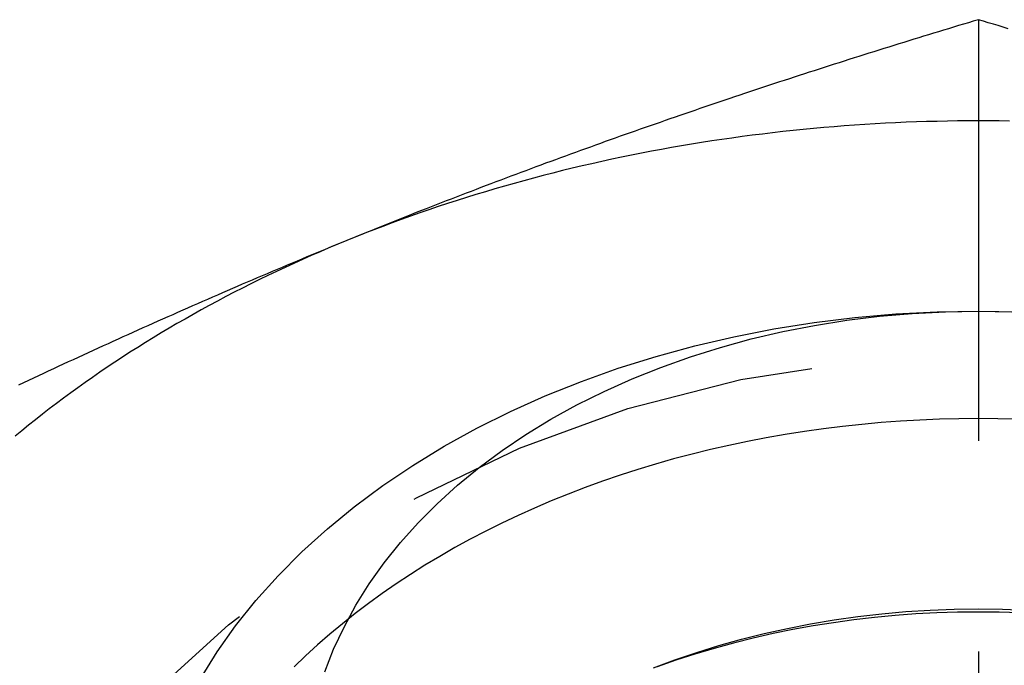
# Model space of a CAD drawing. Extents: x 0 to 1210, y -560 to 176.
# Drawn here: x 819 to 825, y 34 to 38 of the extents above; entities that cross this region are included whole.
import ezdxf

# ---------------------------------------------------------------- set-up
doc = ezdxf.new("R2010")
doc.units = 0
doc.header["$LTSCALE"] = 10
doc.linetypes.add('VERDECKT', pattern=[0.375, 0.25, -0.125])
doc.layers.get('0').update_dxf_attribs({"linetype": 'CONTINUOUS'})
doc.layers.add('STEMPEL', color=3, linetype='CONTINUOUS')

# ---------------------------------------------------------------- blocks, each defined once
blk = doc.blocks.new('A$CE378E89F')
at = {"color": 1, "linetype": 'VERDECKT', "extrusion": (-2e-16, 1, -2e-16)}
blk.add_line((-175, 37.99343), (-175, 32.6203), dxfattribs=at)
at = {"color": 3}
for points in [[(-175, 37.9934, 0), (-175.03, 37.9846, 0), (-175.059, 37.9757, 0), (-175.089, 37.9669, 0), (-175.118, 37.958, 0), (-175.148, 37.9491, 0), (-175.177, 37.9401, 0), (-175.207, 37.9312, 0), (-175.236, 37.9222, 0), (-175.266, 37.9132, 0), (-175.295, 37.9042, 0), (-175.325, 37.8951, 0), (-175.354, 37.8861, 0), (-175.384, 37.877, 0), (-175.413, 37.8679, 0), (-175.443, 37.8588, 0), (-175.472, 37.8496, 0), (-175.502, 37.8405, 0), (-175.531, 37.8313, 0), (-175.561, 37.8221, 0), (-175.591, 37.8128, 0), (-175.62, 37.8036, 0), (-175.65, 37.7943, 0), (-175.679, 37.785, 0), (-175.709, 37.7757, 0), (-175.738, 37.7664, 0), (-175.768, 37.757, 0), (-175.797, 37.7476, 0), (-175.827, 37.7382, 0), (-175.856, 37.7288, 0), (-175.886, 37.7193, 0), (-175.915, 37.7099, 0), (-175.945, 37.7004, 0), (-175.974, 37.6908, 0), (-176.004, 37.6813, 0), (-176.033, 37.6717, 0), (-176.063, 37.6621, 0), (-176.093, 37.6525, 0), (-176.122, 37.6429, 0), (-176.152, 37.6332, 0), (-176.181, 37.6236, 0), (-176.211, 37.6139, 0), (-176.24, 37.6041, 0), (-176.27, 37.5944, 0), (-176.299, 37.5846, 0), (-176.329, 37.5748, 0), (-176.358, 37.565, 0), (-176.388, 37.5551, 0), (-176.417, 37.5453, 0), (-176.447, 37.5354, 0), (-176.476, 37.5255, 0), (-176.506, 37.5155, 0), (-176.535, 37.5056, 0), (-176.565, 37.4956, 0), (-176.594, 37.4855, 0), (-176.624, 37.4755, 0), (-176.654, 37.4654, 0), (-176.683, 37.4553, 0), (-176.713, 37.4452, 0), (-176.742, 37.4351, 0), (-176.772, 37.4249, 0), (-176.801, 37.4147, 0), (-176.831, 37.4045, 0), (-176.86, 37.3943, 0), (-176.89, 37.384, 0), (-176.919, 37.3737, 0), (-176.949, 37.3634, 0), (-176.978, 37.3531, 0), (-177.008, 37.3427, 0), (-177.037, 37.3323, 0), (-177.067, 37.3219, 0), (-177.096, 37.3114, 0), (-177.126, 37.301, 0), (-177.156, 37.2905, 0), (-177.185, 37.2799, 0), (-177.215, 37.2694, 0), (-177.244, 37.2588, 0), (-177.274, 37.2482, 0), (-177.303, 37.2376, 0), (-177.333, 37.2269, 0), (-177.362, 37.2162, 0), (-177.392, 37.2055, 0), (-177.421, 37.1948, 0), (-177.451, 37.184, 0), (-177.48, 37.1732, 0), (-177.51, 37.1624, 0), (-177.539, 37.1516, 0), (-177.569, 37.1407, 0), (-177.598, 37.1298, 0), (-177.628, 37.1189, 0), (-177.657, 37.1079, 0), (-177.687, 37.0969, 0), (-177.717, 37.0859, 0), (-177.746, 37.0749, 0), (-177.776, 37.0638, 0), (-177.805, 37.0527, 0), (-177.835, 37.0416, 0), (-177.864, 37.0304, 0), (-177.894, 37.0193, 0), (-177.923, 37.0081, 0), (-177.953, 36.9968, 0), (-177.982, 36.9856, 0), (-178.012, 36.9743, 0), (-178.041, 36.9629, 0), (-178.071, 36.9516, 0), (-178.1, 36.9402, 0), (-178.13, 36.9288, 0), (-178.159, 36.9174, 0), (-178.189, 36.9059, 0), (-178.219, 36.8944, 0), (-178.248, 36.8829, 0), (-178.278, 36.8713, 0), (-178.307, 36.8597, 0), (-178.337, 36.8481, 0), (-178.366, 36.8365, 0), (-178.396, 36.8248, 0), (-178.425, 36.8131, 0), (-178.455, 36.8013, 0), (-178.484, 36.7896, 0), (-178.514, 36.7778, 0), (-178.543, 36.766, 0), (-178.573, 36.7541, 0), (-178.602, 36.7422, 0), (-178.632, 36.7303, 0), (-178.661, 36.7184, 0), (-178.691, 36.7064, 0), (-178.72, 36.6944, 0), (-178.75, 36.6823, 0)], [(-174.823, 37.9401, 0), (-174.852, 37.9491, 0), (-174.882, 37.958, 0), (-174.911, 37.9669, 0), (-174.941, 37.9757, 0), (-174.97, 37.9846, 0), (-175, 37.9934, 0)], [(-178.75, 36.6823, 0), (-178.78, 36.6703, 0), (-178.809, 36.6582, 0), (-178.839, 36.646, 0), (-178.868, 36.6339, 0), (-178.898, 36.6217, 0), (-178.927, 36.6094, 0), (-178.957, 36.5972, 0), (-178.986, 36.5849, 0), (-179.016, 36.5726, 0), (-179.045, 36.5603, 0), (-179.075, 36.5479, 0), (-179.104, 36.5355, 0), (-179.134, 36.523, 0), (-179.163, 36.5106, 0), (-179.193, 36.4981, 0), (-179.222, 36.4856, 0), (-179.252, 36.473, 0), (-179.281, 36.4604, 0), (-179.311, 36.4478, 0), (-179.341, 36.4352, 0), (-179.37, 36.4225, 0), (-179.4, 36.4098, 0), (-179.429, 36.3971, 0), (-179.459, 36.3843, 0), (-179.488, 36.3715, 0), (-179.518, 36.3587, 0), (-179.547, 36.3459, 0), (-179.577, 36.333, 0), (-179.606, 36.3201, 0), (-179.636, 36.3072, 0), (-179.665, 36.2942, 0), (-179.695, 36.2812, 0), (-179.724, 36.2682, 0), (-179.754, 36.2552, 0), (-179.783, 36.2421, 0), (-179.813, 36.229, 0), (-179.843, 36.2159, 0), (-179.872, 36.2027, 0), (-179.902, 36.1895, 0), (-179.931, 36.1763, 0), (-179.961, 36.1631, 0), (-179.99, 36.1498, 0), (-180.02, 36.1365, 0), (-180.049, 36.1232, 0), (-180.079, 36.1099, 0), (-180.108, 36.0965, 0), (-180.138, 36.0831, 0), (-180.167, 36.0697, 0), (-180.197, 36.0562, 0), (-180.226, 36.0428, 0), (-180.256, 36.0293, 0), (-180.285, 36.0157, 0), (-180.315, 36.0022, 0), (-180.344, 35.9886, 0), (-180.374, 35.975, 0), (-180.404, 35.9613, 0), (-180.433, 35.9477, 0), (-180.463, 35.934, 0), (-180.492, 35.9203, 0), (-180.522, 35.9065, 0), (-180.551, 35.8928, 0), (-180.581, 35.879, 0), (-180.61, 35.8651, 0), (-180.64, 35.8513, 0), (-180.669, 35.8374, 0), (-180.699, 35.8235, 0)]]:
    blk.add_polyline3d(points, dxfattribs=at)
at = {"color": 3, "linetype": 'CONTINUOUS'}
for points in [[(-174.816, 37.3912, 0), (-174.877, 37.3921, 0), (-174.939, 37.3927, 0), (-175, 37.3928, 0), (-175.061, 37.3927, 0), (-175.123, 37.3921, 0), (-175.184, 37.3912, 0), (-175.245, 37.39, 0), (-175.307, 37.3884, 0), (-175.368, 37.3864, 0), (-175.429, 37.3841, 0), (-175.491, 37.3815, 0), (-175.552, 37.3785, 0), (-175.613, 37.3751, 0), (-175.674, 37.3714, 0), (-175.735, 37.3673, 0), (-175.796, 37.3629, 0), (-175.857, 37.3581, 0), (-175.918, 37.353, 0), (-175.979, 37.3475, 0), (-176.04, 37.3416, 0), (-176.1, 37.3354, 0), (-176.161, 37.3289, 0), (-176.222, 37.322, 0), (-176.282, 37.3148, 0), (-176.343, 37.3072, 0), (-176.403, 37.2992, 0), (-176.463, 37.2909, 0), (-176.523, 37.2823, 0), (-176.583, 37.2733, 0), (-176.643, 37.264, 0), (-176.703, 37.2543, 0), (-176.763, 37.2443, 0), (-176.822, 37.2339, 0), (-176.882, 37.2232, 0), (-176.941, 37.2121, 0), (-177, 37.2007, 0), (-177.059, 37.189, 0), (-177.118, 37.1769, 0), (-177.177, 37.1645, 0), (-177.236, 37.1517, 0), (-177.294, 37.1386, 0), (-177.353, 37.1252, 0), (-177.411, 37.1114, 0), (-177.469, 37.0973, 0), (-177.527, 37.0828, 0), (-177.584, 37.068, 0), (-177.642, 37.0529, 0), (-177.699, 37.0375, 0), (-177.756, 37.0217, 0), (-177.813, 37.0056, 0), (-177.87, 36.9891, 0), (-177.927, 36.9724, 0), (-177.983, 36.9553, 0), (-178.039, 36.9379, 0), (-178.095, 36.9201, 0), (-178.151, 36.9021, 0), (-178.207, 36.8837, 0), (-178.262, 36.865, 0), (-178.317, 36.8459, 0), (-178.372, 36.8266, 0), (-178.427, 36.8069, 0), (-178.481, 36.7869, 0), (-178.535, 36.7666, 0), (-178.589, 36.746, 0), (-178.643, 36.7251, 0), (-178.697, 36.7039, 0), (-178.75, 36.6823, 0)], [(-178.75, 36.6823, 0), (-178.803, 36.6605, 0), (-178.856, 36.6383, 0), (-178.908, 36.6159, 0), (-178.961, 36.5931, 0), (-179.012, 36.57, 0), (-179.064, 36.5467, 0), (-179.116, 36.523, 0), (-179.167, 36.4991, 0), (-179.218, 36.4748, 0), (-179.268, 36.4503, 0), (-179.319, 36.4254, 0), (-179.369, 36.4003, 0), (-179.418, 36.3749, 0), (-179.468, 36.3492, 0), (-179.517, 36.3232, 0), (-179.566, 36.2969, 0), (-179.614, 36.2704, 0), (-179.662, 36.2435, 0), (-179.71, 36.2164, 0), (-179.758, 36.189, 0), (-179.805, 36.1614, 0), (-179.852, 36.1334, 0), (-179.899, 36.1052, 0), (-179.945, 36.0768, 0), (-179.991, 36.048, 0), (-180.037, 36.019, 0), (-180.082, 35.9898, 0), (-180.127, 35.9602, 0), (-180.172, 35.9304, 0), (-180.216, 35.9004, 0), (-180.26, 35.8701, 0), (-180.303, 35.8395, 0), (-180.347, 35.8087, 0), (-180.389, 35.7777, 0), (-180.432, 35.7464, 0), (-180.474, 35.7148, 0), (-180.516, 35.683, 0), (-180.557, 35.651, 0), (-180.598, 35.6187, 0), (-180.639, 35.5862, 0), (-180.679, 35.5535, 0), (-180.719, 35.5205, 0)], [(-179.619, 34.0809, 0), (-179.52, 34.2396, 0), (-179.41, 34.3946, 0), (-179.289, 34.5455, 0), (-179.157, 34.6922, 0), (-179.016, 34.834, 0), (-178.865, 34.9708, 0), (-178.705, 35.1022, 0), (-178.536, 35.2279, 0), (-178.358, 35.3476, 0), (-178.172, 35.4609, 0), (-177.978, 35.5677, 0), (-177.778, 35.6676, 0), (-177.571, 35.7605, 0), (-177.357, 35.846, 0), (-177.138, 35.924, 0), (-176.913, 35.9943, 0), (-176.684, 36.0568, 0), (-176.451, 36.1112, 0), (-176.215, 36.1575, 0), (-175.975, 36.1955, 0), (-175.734, 36.2252, 0), (-175.49, 36.2464, 0), (-175.245, 36.2592, 0), (-175, 36.2635, 0), (-174.755, 36.2592, 0)], [(-178.88, 34.1223, 0), (-178.828, 34.2561, 0), (-178.766, 34.3879, 0), (-178.696, 34.5174, 0), (-178.616, 34.6443, 0), (-178.528, 34.7683, 0), (-178.431, 34.8891, 0), (-178.326, 35.0064, 0), (-178.213, 35.1199, 0), (-178.092, 35.2294, 0), (-177.964, 35.3345, 0), (-177.828, 35.435, 0), (-177.686, 35.5308, 0), (-177.538, 35.6214, 0), (-177.383, 35.7068, 0), (-177.222, 35.7868, 0), (-177.056, 35.8611, 0), (-176.886, 35.9295, 0), (-176.71, 35.9919, 0), (-176.531, 36.0482, 0), (-176.348, 36.0981, 0), (-176.161, 36.1417, 0), (-175.972, 36.1787, 0), (-175.78, 36.2091, 0), (-175.587, 36.2328, 0), (-175.392, 36.2498, 0), (-175.196, 36.26, 0), (-175, 36.2635, 0), (-174.804, 36.26, 0)]]:
    blk.add_polyline3d(points, dxfattribs=at)
at = {"color": 1, "linetype": 'VERDECKT'}
for points in [[(-174.769, 35.6213, 0), (-174.884, 35.6241, 0), (-175, 35.6251, 0), (-175.116, 35.6241, 0), (-175.231, 35.6213, 0), (-175.347, 35.6166, 0), (-175.462, 35.6099, 0), (-175.577, 35.6015, 0), (-175.692, 35.5911, 0), (-175.806, 35.5788, 0), (-175.92, 35.5647, 0), (-176.033, 35.5487, 0), (-176.146, 35.5309, 0), (-176.259, 35.5112, 0), (-176.37, 35.4897, 0), (-176.481, 35.4664, 0), (-176.591, 35.4413, 0), (-176.7, 35.4144, 0), (-176.809, 35.3857, 0), (-176.916, 35.3552, 0), (-177.022, 35.323, 0), (-177.127, 35.2891, 0), (-177.231, 35.2534, 0), (-177.334, 35.2161, 0), (-177.436, 35.1771, 0), (-177.536, 35.1364, 0), (-177.635, 35.0941, 0), (-177.733, 35.0502, 0), (-177.829, 35.0047, 0), (-177.924, 34.9577, 0), (-178.017, 34.9091, 0), (-178.108, 34.859, 0), (-178.198, 34.8074, 0), (-178.286, 34.7544, 0), (-178.372, 34.7, 0), (-178.457, 34.6441, 0), (-178.539, 34.5869, 0), (-178.62, 34.5283, 0), (-178.699, 34.4685, 0), (-178.776, 34.4073, 0), (-178.85, 34.345, 0), (-178.923, 34.2814, 0), (-178.994, 34.2167, 0), (-179.062, 34.1508, 0)], [(-176.929, 34.145, 0), (-176.802, 34.1925, 0), (-176.672, 34.2366, 0), (-176.541, 34.2775, 0), (-176.407, 34.3149, 0), (-176.272, 34.349, 0), (-176.134, 34.3795, 0), (-175.996, 34.4066, 0), (-175.856, 34.4302, 0), (-175.715, 34.4501, 0), (-175.573, 34.4665, 0), (-175.431, 34.4793, 0), (-175.287, 34.4884, 0), (-175.144, 34.4939, 0), (-175, 34.4957, 0), (-174.856, 34.4939, 0), (-174.713, 34.4884, 0)], [(-174.753, 34.4716, 0), (-174.876, 34.4754, 0), (-175, 34.4767, 0), (-175.124, 34.4754, 0), (-175.247, 34.4716, 0), (-175.371, 34.4651, 0), (-175.494, 34.4561, 0), (-175.616, 34.4445, 0), (-175.739, 34.4303, 0), (-175.86, 34.4136, 0), (-175.981, 34.3944, 0), (-176.101, 34.3726, 0), (-176.219, 34.3484, 0), (-176.337, 34.3217, 0), (-176.454, 34.2925, 0), (-176.569, 34.261, 0), (-176.683, 34.227, 0), (-176.796, 34.1906, 0), (-176.907, 34.1519, 0)]]:
    blk.add_polyline3d(points, dxfattribs=at)
at = {"color": 1, "linetype": 'VERDECKT', "extrusion": (0, -2e-16, -1)}
blk.add_arc((175, 29), 7, 0, 180, dxfattribs=at)

msp = doc.modelspace()

# ---------------------------------------------------------------- block references
at = {"layer": 'STEMPEL'}
msp.add_blockref('A$CE378E89F', (1000, 0), dxfattribs=at)

doc.saveas('drawing.dxf')
